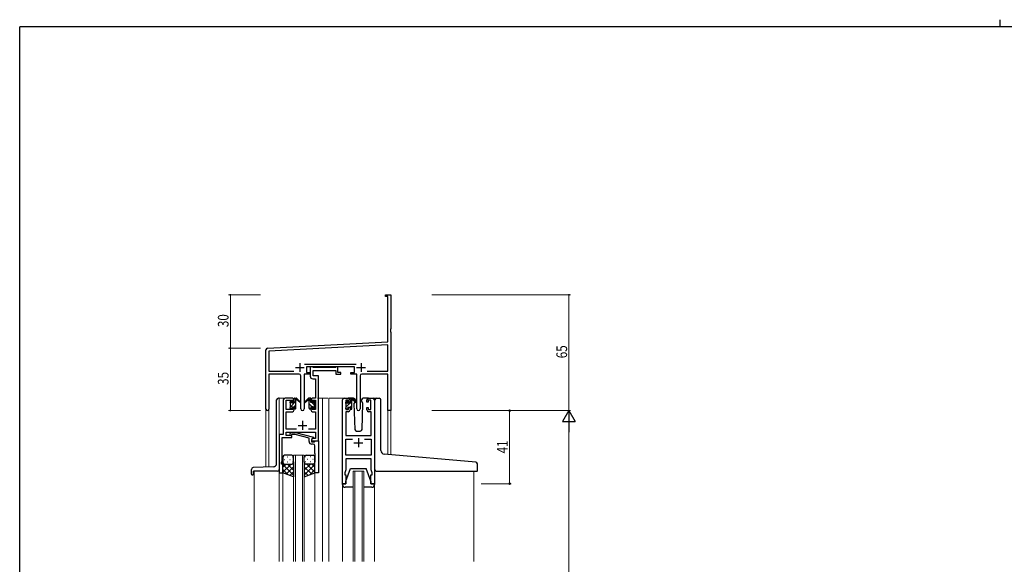
# Model space of a CAD drawing. Extents: x 0 to 1133, y 0 to 806.
# Drawn here: x 4 to 557, y 500 to 806 of the extents above; entities that cross this region are included whole.
import ezdxf

# ---------------------------------------------------------------- set-up
doc = ezdxf.new("R2010")
doc.units = 0
for name, color, linetype, lineweight in [('YKK_11', 7, 'CONTINUOUS', 30), ('YKK_12', 2, 'CONTINUOUS', 13), ('YKK_13', 4, 'CONTINUOUS', 30), ('YKK_D', 6, 'CONTINUOUS', 13)]:
    doc.layers.add(name, color=color, linetype=linetype, lineweight=lineweight)
doc.layers.add('YKK_ZWAK', color=7, linetype='CONTINUOUS')
doc.styles.get("Standard").update_dxf_attribs({"font": 'ROMANS.SHX', "bigfont": 'EXTFONT.SHX'})
doc.styles.add('text-b', font='extslim2.shx', dxfattribs={"width": 0.8, "bigfont": 'extfont2.shx'})

# ---------------------------------------------------------------- blocks, each defined once
blk = doc.blocks.new('A201')
at = {"layer": 'YKK_ZWAK', "color": 8, "linetype": 'Continuous'}
blk.add_line((296.01, 412), (296.01, 410), dxfattribs=at)
at = {"layer": 'YKK_ZWAK', "color": 254, "linetype": 'Continuous'}
for p in [(571, 410), (21, 35)]:
    blk.add_line(p, (21, 410), dxfattribs=at)

msp = doc.modelspace()

# ---------------------------------------------------------------- linework, layer by layer
at = {"layer": 'YKK_11', "color": 0, "linetype": 'ByBlock', "lineweight": -2}
for p, q in [((209.22, 651.57), (212.22, 651.57)), ((209.22, 650.67), (209.22, 651.57)), ((210.59, 650.67), (209.22, 650.67)), ((210.59, 625.15), (210.59, 650.67)), ((212.22, 651.57), (212.22, 632.53)), ((212.22, 632.53), (212.1, 632.34)), ((212.1, 632.34), (212.1, 631.79)), ((212.1, 631.79), (212.22, 631.61)), ((212.22, 631.53), (212.1, 631.34)), ((212.1, 631.34), (212.1, 630.79)), ((212.1, 630.79), (212.22, 630.61)), ((212.22, 631.61), (212.22, 631.53)), ((212.22, 630.61), (212.22, 586.57)), ((143.16, 621.62), (210.59, 625.15)), ((142.22, 587.38), (142.22, 620.62)), ((210.59, 623.52), (143.85, 620.02)), ((143.85, 620.02), (143.85, 608.7)), ((210.59, 608.7), (210.59, 623.52)), ((143.85, 608.7), (157.87, 608.7)), ((163.91, 612.7), (192.92, 612.7)), ((191.82, 611.07), (165.02, 611.07)), ((165.02, 611.07), (165.02, 608.07)), ((165.02, 608.07), (167.02, 608.07)), ((167.02, 608.07), (167.02, 607.07)), ((189.82, 608.07), (191.82, 608.07)), ((189.82, 607.07), (189.82, 608.07)), ((191.82, 608.07), (191.82, 611.07)), ((198.97, 608.7), (210.59, 608.7)), ((198.97, 608.7), (210.59, 608.7)), ((160.77, 607.07), (143.85, 607.07)), ((143.85, 607.07), (143.85, 587.38)), ((161.77, 587.52), (161.77, 606.07)), ((163.67, 607.07), (163.67, 587.52)), ((167.02, 607.07), (163.67, 607.07)), ((193.17, 607.07), (189.82, 607.07)), ((193.17, 587.52), (193.17, 607.07)), ((195.07, 606.07), (195.07, 587.52)), ((210.59, 607.07), (196.07, 607.07)), ((210.59, 586.57), (210.59, 607.07)), ((212.22, 586.57), (210.59, 586.57))]:
    msp.add_line(p, q, dxfattribs=at)
at = {"layer": 'YKK_11', "color": 2}
for p, q in [((158.72, 610.77), (163.72, 610.77)), ((161.22, 613.27), (161.22, 608.27)), ((193.12, 610.77), (198.12, 610.77)), ((195.62, 613.27), (195.62, 608.27))]:
    msp.add_line(p, q, dxfattribs=at)
at = {"layer": 'YKK_11', "linetype": 'ByBlock', "lineweight": -2, "ltscale": 0.5}
for p, q in [((168.35, 611.07), (167.02, 611.07)), ((167.02, 611.07), (167.02, 605.94)), ((168.62, 610.89), (168.35, 611.07)), ((168.8, 610.77), (168.62, 610.89)), ((168.65, 606.07), (168.65, 609.14)), ((168.65, 609.14), (181.42, 609.14)), ((181.26, 610.77), (168.8, 610.77)), ((181.44, 610.89), (181.26, 610.77)), ((181.42, 609.14), (181.42, 607.07)), ((181.72, 611.07), (181.44, 610.89)), ((182.62, 611.07), (181.72, 611.07)), ((182.62, 608.07), (182.62, 611.07)), ((184.32, 608.07), (182.62, 608.07)), ((184.32, 607.07), (184.32, 608.07)), ((168.52, 604.44), (170.09, 604.44)), ((171.72, 606.07), (168.65, 606.07)), ((170.09, 604.44), (170.09, 593.57)), ((171.72, 593.57), (171.72, 606.07)), ((181.42, 607.07), (184.32, 607.07)), ((151.92, 592.57), (151.92, 573.2)), ((157.02, 593.57), (152.92, 593.57)), ((153.55, 587.17), (153.55, 592.37)), ((153.55, 592.37), (157.22, 592.37)), ((157.22, 592.37), (157.22, 591.27)), ((158.02, 591.27), (158.02, 592.57)), ((167.42, 592.57), (167.42, 591.27)), ((168.22, 591.27), (168.22, 592.37)), ((168.22, 592.37), (170.09, 592.37)), ((170.09, 593.57), (168.42, 593.57)), ((170.09, 592.37), (170.09, 587.17)), ((171.72, 569.57), (171.72, 593.57)), ((185.12, 545.57), (185.12, 592.57)), ((186.12, 593.57), (188.42, 593.57)), ((188.62, 592.37), (187.12, 592.37)), ((187.12, 592.37), (187.12, 587.17)), ((188.62, 591.27), (188.62, 592.37)), ((189.42, 592.57), (189.42, 591.27)), ((198.82, 591.27), (198.82, 592.57)), ((201.12, 592.37), (199.62, 592.37)), ((199.62, 592.37), (199.62, 591.27)), ((199.82, 593.57), (202.12, 593.57)), ((201.12, 587.17), (201.12, 592.37)), ((203.12, 592.57), (203.12, 545.57)), ((157.22, 587.17), (153.55, 587.17)), ((153.55, 576.2), (153.55, 585.97)), ((153.55, 585.97), (157.02, 585.97)), ((157.22, 591.27), (158.02, 591.27)), ((158.02, 588.27), (157.22, 588.27)), ((157.22, 588.27), (157.22, 587.17)), ((158.02, 586.97), (158.02, 588.27)), ((167.42, 591.27), (168.22, 591.27)), ((168.22, 588.27), (167.42, 588.27)), ((167.42, 588.27), (167.42, 586.97)), ((168.22, 587.17), (168.22, 588.27)), ((170.09, 587.17), (168.22, 587.17)), ((168.42, 585.97), (170.09, 585.97)), ((170.09, 585.97), (170.09, 576.2)), ((188.42, 585.97), (187.05, 585.97)), ((187.05, 585.97), (187.05, 572.57)), ((187.12, 587.17), (188.62, 587.17)), ((189.42, 591.27), (188.62, 591.27)), ((188.62, 587.17), (188.62, 588.27)), ((188.62, 588.27), (189.42, 588.27)), ((189.42, 588.27), (189.42, 586.97)), ((199.62, 591.27), (198.82, 591.27)), ((198.82, 586.97), (198.82, 588.27)), ((198.82, 588.27), (199.62, 588.27)), ((199.62, 588.27), (199.62, 587.17)), ((199.62, 587.17), (201.12, 587.17)), ((201.19, 585.97), (199.82, 585.97)), ((201.19, 572.57), (201.19, 585.97)), ((159.37, 576.2), (153.55, 576.2)), ((170.09, 576.2), (166.07, 576.2)), ((151.92, 573.2), (149.72, 573.2)), ((149.72, 573.2), (149.72, 551.57)), ((151.35, 562.53), (151.35, 571.57)), ((151.35, 571.57), (156.72, 571.57)), ((153.55, 572.57), (153.55, 574.57)), ((153.55, 574.57), (170.09, 574.57)), ((156.72, 572.57), (153.55, 572.57)), ((155.59, 573.59), (156.37, 574.37)), ((156.37, 574.37), (158.81, 574.37)), ((156.86, 573.17), (156.44, 572.74)), ((156.72, 571.57), (156.72, 572.57)), ((158.65, 573.17), (156.86, 573.17)), ((166.41, 571.09), (158.65, 573.17)), ((158.81, 574.37), (168.91, 571.66)), ((166.41, 569.27), (166.41, 571.09)), ((168.91, 571.06), (167.71, 570.37)), ((167.71, 570.37), (167.71, 569.07)), ((168.58, 570.87), (167.72, 570.37)), ((167.72, 570.37), (167.72, 569.57)), ((167.72, 569.57), (171.72, 569.57)), ((170.09, 570.87), (168.58, 570.87)), ((168.91, 571.66), (168.91, 571.06)), ((169.51, 569.07), (169.71, 569.27)), ((169.71, 569.27), (170.01, 569.57)), ((170.01, 569.57), (171.71, 569.57)), ((170.09, 574.57), (170.09, 570.87)), ((171.71, 569.57), (171.71, 551.57)), ((187.05, 572.57), (201.19, 572.57)), ((187.05, 561.5), (187.05, 570.64)), ((187.05, 570.64), (190.77, 570.64)), ((197.47, 570.64), (201.19, 570.64)), ((197.47, 570.64), (201.19, 570.64)), ((201.19, 570.64), (201.19, 561.5)), ((167.71, 569.07), (169.51, 569.07)), ((168.71, 567.77), (167.91, 567.77)), ((169.71, 562.53), (169.71, 566.77)), ((151.02, 557.57), (151.35, 558.48)), ((151.23, 562.34), (151.35, 562.53)), ((151.23, 561.79), (151.23, 562.34)), ((151.35, 561.61), (151.23, 561.79)), ((151.23, 561.34), (151.35, 561.53)), ((151.23, 560.79), (151.23, 561.34)), ((151.35, 560.61), (151.23, 560.79)), ((151.35, 561.53), (151.35, 561.61)), ((151.35, 558.48), (151.35, 560.61)), ((169.83, 562.34), (169.71, 562.53)), ((169.71, 561.61), (169.83, 561.79)), ((169.71, 561.53), (169.71, 561.61)), ((169.83, 561.34), (169.71, 561.53)), ((169.71, 560.61), (169.83, 560.79)), ((169.71, 551.57), (169.71, 560.61)), ((169.83, 561.79), (169.83, 562.34)), ((169.83, 560.79), (169.83, 561.34)), ((201.19, 561.5), (187.05, 561.5)), ((201.19, 559.57), (187.05, 559.57)), ((187.05, 559.57), (187.05, 553.3)), ((201.19, 556.53), (201.19, 559.57)), ((151.02, 556.57), (151.02, 557.57)), ((151.72, 556.57), (151.02, 556.57)), ((151.72, 551.57), (151.72, 556.57)), ((187.05, 553.3), (186.42, 551.57)), ((201.31, 556.34), (201.19, 556.53)), ((201.19, 555.61), (201.31, 555.79)), ((201.19, 555.53), (201.19, 555.61)), ((201.31, 555.34), (201.19, 555.53)), ((201.19, 554.61), (201.31, 554.79)), ((201.19, 553.3), (201.19, 554.61)), ((201.82, 551.57), (201.19, 553.3)), ((201.31, 555.79), (201.31, 556.34)), ((201.31, 554.79), (201.31, 555.34)), ((149.72, 551.57), (151.72, 551.57)), ((171.71, 551.57), (169.71, 551.57)), ((186.42, 551.57), (186.42, 550.57)), ((186.42, 550.57), (187.12, 550.57)), ((187.12, 550.57), (187.12, 545.57)), ((201.12, 545.57), (201.12, 550.57)), ((201.12, 550.57), (201.82, 550.57)), ((201.82, 550.57), (201.82, 551.57)), ((187.12, 545.57), (185.12, 545.57)), ((203.12, 545.57), (201.12, 545.57))]:
    msp.add_line(p, q, dxfattribs=at)
at = {"layer": 'YKK_11', "ltscale": 0.5}
for p, q in [((162.72, 580.77), (162.72, 575.77)), ((160.22, 578.27), (165.22, 578.27)), ((194.12, 571.07), (194.12, 566.07)), ((191.62, 568.57), (196.62, 568.57))]:
    msp.add_line(p, q, dxfattribs=at)
at = {"layer": 'YKK_11', "color": 0, "linetype": 'ByBlock', "lineweight": -2}
for centre, radius, start, end in [((143.22, 620.62), 1, 93, 180), ((160.77, 606.07), 1, 0, 90), ((196.07, 606.07), 1, 90, 180), ((143.03, 587.38), 0.815, 180, 0), ((162.72, 587.52), 0.95, 180, 0), ((194.12, 587.52), 0.95, 180, 0)]:
    msp.add_arc(centre, radius, start, end, dxfattribs=at)
at = {"layer": 'YKK_11', "linetype": 'ByBlock', "lineweight": -2, "ltscale": 0.5}
for centre, radius, start, end in [((168.52, 605.94), 1.5, 180, 270), ((152.92, 592.57), 1, 90, 180), ((157.02, 592.57), 1, 0, 90), ((168.42, 592.57), 1, 90, 180), ((186.12, 592.57), 1, 90, 180), ((188.42, 592.57), 1, 0, 90), ((199.82, 592.57), 1, 90, 180), ((202.12, 592.57), 1, 0, 90), ((157.02, 586.97), 1, 270, 360), ((168.42, 586.97), 1, 180, 270), ((188.42, 586.97), 1, 270, 360), ((199.82, 586.97), 1, 180, 270), ((156.01, 573.17), 0.6, 135, 315), ((167.91, 569.27), 1.5, 180, 270), ((168.71, 566.77), 1, 0, 90)]:
    msp.add_arc(centre, radius, start, end, dxfattribs=at)
at = {"layer": 'YKK_12', "ltscale": 1.5}
for p, q in [((154.22, 593.57), (149.22, 593.57)), ((149.72, 593.57), (149.72, 572.9)), ((171.22, 593.57), (176.92, 593.57)), ((173.92, 593.57), (173.92, 501.82)), ((177.42, 593.57), (177.42, 501.82)), ((177.42, 593.57), (186.12, 593.57)), ((202.12, 593.57), (204.36, 593.57)), ((142.22, 554.86), (142.22, 587.38)), ((143.85, 587.38), (143.85, 554.91)), ((212.22, 586.57), (210.59, 586.57)), ((212.22, 586.57), (210.59, 586.57)), ((210.61, 561.97), (210.59, 586.57)), ((212.22, 586.57), (212.22, 561.83)), ((157.71, 501.82), (157.71, 561.57)), ((157.71, 561.57), (163.71, 561.57)), ((158.71, 561.57), (158.71, 501.82)), ((162.71, 501.82), (162.71, 561.57)), ((163.71, 561.57), (163.71, 501.82)), ((135.52, 552.57), (135.52, 501.82)), ((149.72, 552.07), (149.72, 501.82)), ((151.72, 552.07), (151.72, 501.82)), ((169.71, 552.07), (169.71, 501.82)), ((191.12, 501.82), (191.12, 552.57)), ((191.12, 552.57), (197.12, 552.57)), ((192.12, 552.57), (192.12, 501.82)), ((196.12, 501.82), (196.12, 552.57)), ((197.12, 552.57), (197.12, 501.82)), ((258.92, 552.55), (258.92, 501.82)), ((185.11, 501.82), (185.11, 545.57)), ((203.11, 501.82), (203.11, 545.57))]:
    msp.add_line(p, q, dxfattribs=at)
at = {"layer": 'YKK_13', "linetype": 'Continuous', "ltscale": 1.5}
for p, q in [((148.22, 557), (148.22, 592.57)), ((149.72, 593.57), (149.22, 593.57)), ((155.74, 590.78), (156.82, 591.86)), ((155.92, 588.71), (159.02, 591.81)), ((158.02, 593.06), (158.53, 593.57)), ((167.42, 591.7), (166.47, 592.64)), ((187.12, 590.73), (188.21, 591.82)), ((187.32, 588.68), (190.42, 591.78)), ((189.42, 593.03), (189.76, 593.37)), ((158.02, 588.57), (159.02, 589.57)), ((168.1, 588.77), (166.42, 590.45)), ((167.05, 587.57), (166.42, 588.21)), ((169.52, 589.6), (167.94, 591.17)), ((169.3, 587.57), (168.62, 588.25)), ((189.42, 588.54), (190.42, 589.54)), ((134.02, 550.87), (134.02, 553.6)), ((146.29, 555), (134.98, 554.6)), ((134.32, 550.57), (134.92, 550.57)), ((135.22, 550.87), (135.22, 552.57)), ((148.72, 552.57), (135.22, 552.57))]:
    msp.add_line(p, q, dxfattribs=at)
at = {"layer": 'YKK_13', "ltscale": 1.5}
for p, q in [((155.72, 590.87), (155.72, 591.47)), ((155.8, 591.68), (156.3, 592.18)), ((156.82, 591.97), (156.82, 591.63)), ((158.02, 591.17), (158.02, 593.27)), ((158.32, 593.57), (159.11, 593.57)), ((159.02, 593.07), (159.02, 593.57)), ((159.02, 587.87), (159.02, 592.47)), ((159.3, 593.5), (161.48, 591.45)), ((161.45, 591.11), (159.31, 592.8)), ((166.13, 593.5), (163.95, 591.45)), ((163.98, 591.11), (166.12, 592.8)), ((167.12, 593.57), (166.33, 593.57)), ((166.42, 593.07), (166.42, 593.57)), ((166.42, 587.87), (166.42, 592.47)), ((167.42, 591.17), (167.42, 593.27)), ((168.62, 591.97), (168.62, 591.63)), ((169.63, 591.68), (169.13, 592.18)), ((169.72, 590.87), (169.72, 591.47)), ((187.2, 591.48), (187.7, 591.98)), ((188.22, 591.77), (188.22, 591.43)), ((191.4, 593.57), (188.42, 593.57)), ((189.42, 590.97), (189.42, 593.07)), ((189.72, 593.37), (190.51, 593.37)), ((190.42, 592.87), (190.42, 593.37)), ((190.42, 587.67), (190.42, 592.27)), ((190.7, 593.3), (192.88, 591.25)), ((192.85, 590.91), (190.71, 592.6)), ((192.02, 591.37), (191.57, 590.6)), ((192.42, 592.07), (192.2, 591.69)), ((192.4, 592.6), (192.42, 592.07)), ((195.81, 592.07), (195.83, 592.6)), ((195.96, 591.81), (195.81, 592.07)), ((196.66, 590.6), (195.96, 591.81)), ((199.82, 593.57), (196.83, 593.57)), ((203.41, 562.6), (203.41, 592.57)), ((204.41, 593.57), (205.71, 593.57)), ((206.71, 564.15), (206.71, 592.57)), ((155.72, 587.87), (155.72, 588.37)), ((155.92, 588.57), (155.92, 590.67)), ((156.52, 587.57), (156.02, 587.57)), ((156.82, 588.77), (156.82, 587.87)), ((156.82, 588.77), (158.02, 588.77)), ((157.28, 591.17), (158.02, 591.17)), ((158.02, 588.77), (158.02, 587.87)), ((158.72, 587.57), (158.32, 587.57)), ((166.72, 587.57), (167.12, 587.57)), ((168.16, 591.17), (167.42, 591.17)), ((168.62, 588.77), (167.42, 588.77)), ((167.42, 588.77), (167.42, 587.87)), ((168.62, 588.77), (168.62, 587.87)), ((168.92, 587.57), (169.42, 587.57)), ((169.52, 588.57), (169.52, 590.67)), ((169.72, 587.87), (169.72, 588.37)), ((187.12, 590.67), (187.12, 591.27)), ((187.12, 587.67), (187.12, 588.17)), ((187.32, 588.37), (187.32, 590.47)), ((187.92, 587.37), (187.42, 587.37)), ((188.22, 588.57), (188.22, 587.67)), ((188.22, 588.57), (189.42, 588.57)), ((188.68, 590.97), (189.42, 590.97)), ((189.42, 588.57), (189.42, 587.67)), ((190.12, 587.37), (189.72, 587.37)), ((191.57, 590.6), (192.08, 576.03)), ((196.15, 576.03), (196.66, 590.6)), ((193.08, 575.07), (195.15, 575.07)), ((151.71, 560.57), (151.71, 557.57)), ((152.63, 559.21), (152.83, 559.21)), ((156.71, 561.57), (152.71, 561.57)), ((154.05, 560.62), (154.25, 560.62)), ((155.66, 559.21), (155.86, 559.21)), ((157.08, 560.62), (157.28, 560.62)), ((157.71, 557.57), (157.71, 560.57)), ((163.71, 557.57), (163.71, 560.57)), ((164.35, 560.62), (164.15, 560.62)), ((164.71, 561.57), (168.71, 561.57)), ((165.76, 559.21), (165.56, 559.21)), ((167.38, 560.62), (167.18, 560.62)), ((168.79, 559.21), (168.59, 559.21)), ((169.71, 560.57), (169.71, 557.57)), ((203.41, 553.57), (203.41, 562.6)), ((260, 557.65), (208.54, 562.15)), ((151.71, 551.57), (151.71, 557.57)), ((156.33, 556.57), (151.71, 551.95)), ((153.51, 556.57), (151.71, 554.78)), ((151.71, 556.3), (157.71, 550.3)), ((151.71, 553.47), (154.67, 550.51)), ((152.71, 556.57), (156.31, 556.57)), ((153.11, 556.57), (156.71, 556.57)), ((157.71, 555.12), (153.52, 550.92)), ((154.05, 557.79), (154.25, 557.79)), ((154.27, 556.57), (157.71, 553.13)), ((157.05, 556.63), (157.71, 555.96)), ((157.08, 557.79), (157.28, 557.79)), ((157.71, 557.79), (157.71, 549.43)), ((163.71, 557.79), (163.71, 549.43)), ((164.38, 556.63), (163.71, 555.96)), ((167.15, 556.57), (163.71, 553.13)), ((169.71, 556.3), (163.71, 550.3)), ((163.71, 555.12), (167.91, 550.92)), ((164.35, 557.79), (164.15, 557.79)), ((168.31, 556.57), (164.71, 556.57)), ((165.09, 556.57), (169.71, 551.95)), ((168.71, 556.57), (165.11, 556.57)), ((169.71, 553.47), (166.75, 550.51)), ((167.38, 557.79), (167.18, 557.79)), ((167.92, 556.57), (169.71, 554.78)), ((169.71, 551.57), (169.71, 557.57)), ((187.12, 547.07), (189.72, 554.07)), ((189.72, 554.07), (198.52, 554.07)), ((201.12, 547.07), (198.52, 554.07)), ((260.91, 552.87), (260.91, 556.65)), ((157.71, 549.43), (151.71, 551.57)), ((157.71, 552.29), (155.6, 550.18)), ((163.71, 552.29), (165.82, 550.18)), ((163.71, 549.43), (169.71, 551.57)), ((204.41, 552.57), (260.61, 552.57)), ((185.12, 545.07), (185.12, 545.57)), ((185.12, 545.57), (187.12, 545.57)), ((191.12, 543.57), (186.62, 543.57)), ((187.12, 545.57), (187.12, 547.07)), ((201.62, 543.57), (197.12, 543.57)), ((201.12, 547.07), (201.12, 545.57)), ((201.12, 545.57), (203.12, 545.57)), ((203.12, 545.57), (203.12, 545.07))]:
    msp.add_line(p, q, dxfattribs=at)
at = {"layer": 'YKK_13', "linetype": 'Continuous', "ltscale": 1.5}
for centre, radius, start, end in [((149.22, 592.57), 1, 90, 180), ((135.02, 553.6), 1, 92, 180), ((146.22, 557), 2, 272, 0), ((148.72, 553.57), 1, 270, 0), ((134.32, 550.87), 0.3, 180, 270), ((134.92, 550.87), 0.3, 270, 0)]:
    msp.add_arc(centre, radius, start, end, dxfattribs=at)
at = {"layer": 'YKK_13', "ltscale": 1.5}
for centre, radius, start, end in [((156.02, 591.47), 0.3, 135, 180), ((156.52, 591.97), 0.3, 0, 135), ((156.82, 591.17), 0.25, 123.0557, 326.9443), ((156.52, 591.63), 0.3, 303.0557, 0), ((158.32, 593.27), 0.3, 90, 180), ((159.02, 592.87), 0.2, 20.8833, 233.1301), ((158.72, 592.47), 0.3, 0, 53.1301), ((159.11, 593.27), 0.3, 49.8974, 90), ((159.48, 593.05), 0.3, 200.8833, 234.62), ((161.57, 591.27), 0.2, 234.62, 114.62), ((163.87, 591.27), 0.2, 65.38, 305.38), ((165.95, 593.05), 0.3, 305.38, 339.1167), ((166.33, 593.27), 0.3, 90, 130.1026), ((166.42, 592.87), 0.2, 306.8699, 159.1167), ((166.72, 592.47), 0.3, 126.8699, 180), ((167.12, 593.27), 0.3, 0, 90), ((168.62, 591.17), 0.25, 213.0557, 56.9443), ((168.92, 591.97), 0.3, 45, 180), ((168.92, 591.63), 0.3, 180, 236.9443), ((169.42, 591.47), 0.3, 0, 45), ((187.42, 591.27), 0.3, 135, 180), ((187.92, 591.77), 0.3, 0, 135), ((187.92, 591.43), 0.3, 303.0557, 0), ((189.72, 593.07), 0.3, 90, 180), ((190.42, 592.67), 0.2, 20.8833, 233.1301), ((190.12, 592.27), 0.3, 0, 53.1301), ((190.51, 593.07), 0.3, 49.8974, 90), ((190.88, 592.85), 0.3, 200.8833, 234.62), ((191.4, 592.57), 1, 2, 90), ((196.83, 592.57), 1, 90, 178), ((204.41, 592.57), 1, 90, 180), ((205.71, 592.57), 1, 0, 90), ((155.92, 590.87), 0.2, 180, 270), ((155.92, 588.37), 0.2, 90, 180), ((156.02, 587.87), 0.3, 180, 270), ((156.52, 587.87), 0.3, 270, 0), ((157.28, 590.87), 0.3, 90, 146.9443), ((158.32, 587.87), 0.3, 180, 270), ((158.72, 587.87), 0.3, 270, 0), ((166.72, 587.87), 0.3, 180, 270), ((167.12, 587.87), 0.3, 270, 0), ((168.16, 590.87), 0.3, 33.0557, 90), ((168.92, 587.87), 0.3, 180, 270), ((169.42, 587.87), 0.3, 270, 0), ((169.52, 590.87), 0.2, 270, 0), ((169.52, 588.37), 0.2, 0, 90), ((187.32, 590.67), 0.2, 180, 270), ((187.32, 588.17), 0.2, 90, 180), ((187.42, 587.67), 0.3, 180, 270), ((187.92, 587.67), 0.3, 270, 0), ((188.22, 590.97), 0.25, 123.0557, 326.9443), ((188.68, 590.67), 0.3, 90, 146.9443), ((189.72, 587.67), 0.3, 180, 270), ((190.12, 587.67), 0.3, 270, 0), ((192.97, 591.07), 0.2, 234.62, 114.62), ((193.08, 576.07), 1, 182, 270), ((195.15, 576.07), 1, 270, 358), ((208.71, 564.15), 2, 180, 265), ((152.71, 560.57), 1, 90, 180), ((156.71, 560.57), 1, 0, 90), ((164.71, 560.57), 1, 90, 180), ((168.71, 560.57), 1, 0, 90), ((152.71, 557.57), 1, 180, 270), ((152.71, 557.57), 1, 180, 270), ((156.71, 557.57), 1, 270, 0), ((156.71, 557.57), 1, 270, 0), ((164.71, 557.57), 1, 180, 270), ((164.71, 557.57), 1, 180, 270), ((168.71, 557.57), 1, 270, 0), ((168.71, 557.57), 1, 270, 0), ((204.41, 553.57), 1, 180, 224.427), ((204.41, 553.57), 1, 224.427, 270), ((204.41, 553.57), 1, 224.427, 238.633), ((259.91, 556.65), 1, 0, 85), ((260.61, 552.87), 0.3, 270, 0), ((186.62, 545.07), 1.5, 180, 270), ((201.62, 545.07), 1.5, 270, 0)]:
    msp.add_arc(centre, radius, start, end, dxfattribs=at)
at = {"layer": 'YKK_D'}
for p, q in [((139.22, 651.57), (121.22, 651.57)), ((122.22, 651.57), (122.22, 621.57)), ((235.22, 651.57), (313.22, 651.57)), ((312.22, 651.57), (312.22, 586.57)), ((139.22, 621.57), (121.22, 621.57)), ((139.22, 621.57), (121.22, 621.57)), ((122.22, 621.57), (122.22, 586.57)), ((139.22, 586.57), (121.22, 586.57)), ((235.22, 586.57), (313.22, 586.57)), ((235.22, 586.57), (313.22, 586.57)), ((312.22, 579.57), (312.22, 243.57))]:
    msp.add_line(p, q, dxfattribs=at)
at = {"layer": 'YKK_D', "ltscale": 1.5}
for p, q in [((262.92, 586.57), (279.92, 586.57)), ((278.92, 545.57), (278.92, 586.57)), ((262.92, 545.57), (279.92, 545.57))]:
    msp.add_line(p, q, dxfattribs=at)
at = {"layer": 'YKK_D', "lineweight": -2}
for p, q in [((312.22, 586.57), (308.72, 580.51)), ((312.22, 586.57), (312.22, 574.44)), ((312.22, 586.57), (315.72, 580.51)), ((308.72, 580.51), (315.72, 580.51))]:
    msp.add_line(p, q, dxfattribs=at)
at = {"layer": 'YKK_D', "linetype": 'ByBlock', "const_width": 0.85}
for points in [[(122.22, 651.46, 1), (122.22, 651.68, 1)], [(312.22, 651.46, 1), (312.22, 651.68, 1)], [(122.22, 621.46, 1), (122.22, 621.68, 1)], [(122.22, 621.68, 1), (122.22, 621.46, 1)], [(122.22, 586.68, 1), (122.22, 586.46, 1)]]:
    msp.add_lwpolyline(points, format="xyb", close=True, dxfattribs=at)
at = {"layer": 'YKK_D', "linetype": 'ByBlock', "lineweight": -2}
for centre in [(278.92, 586.57), (278.92, 545.57)]:
    msp.add_circle(centre, 0.425, dxfattribs=at)

# ---------------------------------------------------------------- block references
at = {"layer": 'YKK_ZWAK', "xscale": 1.9999999999896, "yscale": 1.9999999999896, "zscale": 1.9999999999896}
msp.add_blockref('A201', (-38, -18), dxfattribs=at)

# ---------------------------------------------------------------- texts
at = {"layer": 'YKK_D', "width": 0.8}
for s, p in [('30', (121.22, 633.44)), ('65', (311.22, 615.96)), ('35', (121.22, 601))]:
    msp.add_text(s, height=6, rotation=90, dxfattribs=at).set_placement(p)
at = {"layer": 'YKK_D', "style": 'text-b', "width": 0.8}
msp.add_text('41', height=6, rotation=90, dxfattribs=at).set_placement((277.92, 562.55))

doc.saveas('drawing.dxf')
